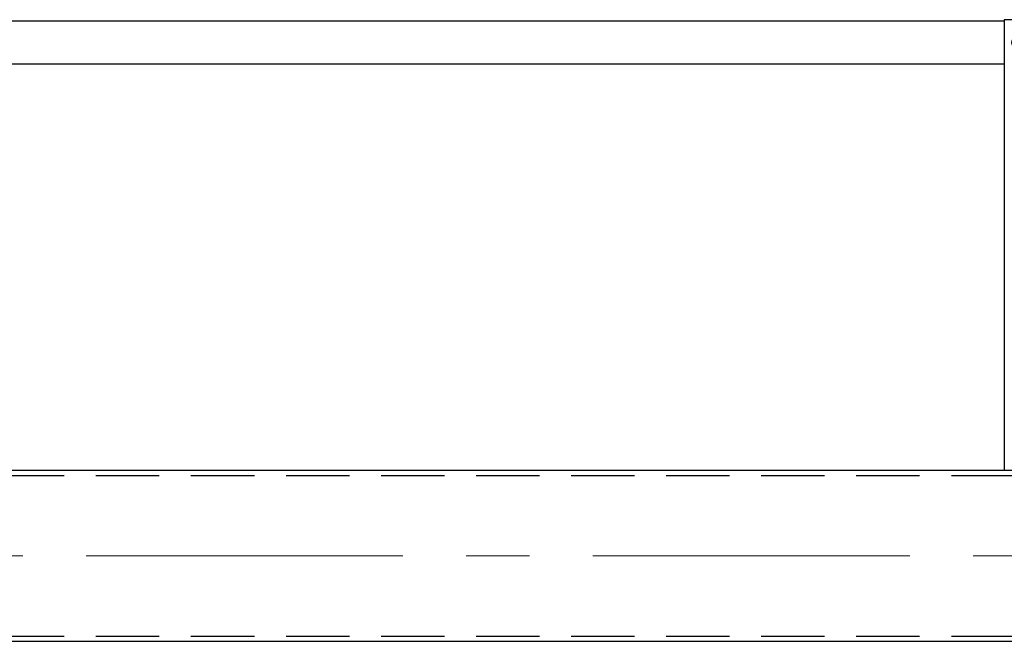
# Model space of a CAD drawing. Units: millimetres. Extents: x -185 to 185, y -134 to 137.
# Drawn here: x -117 to -92, y 65 to 80 of the extents above; entities that cross this region are included whole.
import ezdxf

# ---------------------------------------------------------------- set-up
doc = ezdxf.new("R2010")
doc.units = ezdxf.units.MM
doc.header["$LTSCALE"] = 0.25
doc.linetypes.add('CENTER', pattern=[50.8, 31.75, -6.35, 6.35, -6.35])
doc.linetypes.add('DASHED2', pattern=[9.525, 6.35, -3.175])
doc.layers.add('Layer0016', color=7, linetype='Continuous')

# ---------------------------------------------------------------- blocks, each defined once
blk = doc.blocks.new('DC_GROUP_HSOI2813-R0_26')
at = {"layer": 'Layer0016', "color": 6, "linetype": 'Continuous', "lineweight": 25}
blk.add_circle((-91.598, 79.778), 0.1, dxfattribs=at)
blk = doc.blocks.new('DC_GROUP_HSOI2813-R0_25')
at = {"layer": 'Layer0016', "color": 7, "linetype": 'Continuous', "lineweight": 25}
for p, q in [((-91.17, 80.35), (-91.884, 80.35)), ((-91.884, 80.35), (-91.884, 69.064)), ((-91.17, 69.064), (-91.17, 80.35))]:
    blk.add_line(p, q, dxfattribs=at)
at = {"layer": 'Layer0016', "color": 6, "linetype": 'Continuous', "lineweight": 25}
blk.add_line((-91.255, 69.064), (-91.255, 80.35), dxfattribs=at)
at = {"layer": 'Layer0016', "linetype": 'Continuous'}
blk.add_blockref('DC_GROUP_HSOI2813-R0_26', (0, 0), dxfattribs=at)

msp = doc.modelspace()

# ---------------------------------------------------------------- linework, layer by layer
at = {"layer": 'Layer0016', "color": 7, "linetype": 'Continuous', "lineweight": 25}
for p, q in [((-91.884, 80.314), (-130.455, 80.314)), ((-130.455, 79.242), (-91.884, 79.242)), ((-138.455, 69.064), (48.973, 69.064)), ((-138.455, 64.778), (48.973, 64.778))]:
    msp.add_line(p, q, dxfattribs=at)
at = {"layer": 'Layer0016', "color": 6, "linetype": 'DASHED2', "lineweight": 25}
for p, q in [((-138.455, 68.935), (48.973, 68.935)), ((-138.455, 64.907), (48.973, 64.907))]:
    msp.add_line(p, q, dxfattribs=at)
at = {"layer": 'Layer0016', "color": 7, "linetype": 'CENTER', "lineweight": 18}
msp.add_line((-140.29, 66.921), (50.769, 66.921), dxfattribs=at)

# ---------------------------------------------------------------- block references
at = {"layer": 'Layer0016', "linetype": 'Continuous'}
msp.add_blockref('DC_GROUP_HSOI2813-R0_25', (0, 0), dxfattribs=at)

doc.saveas('drawing.dxf')
